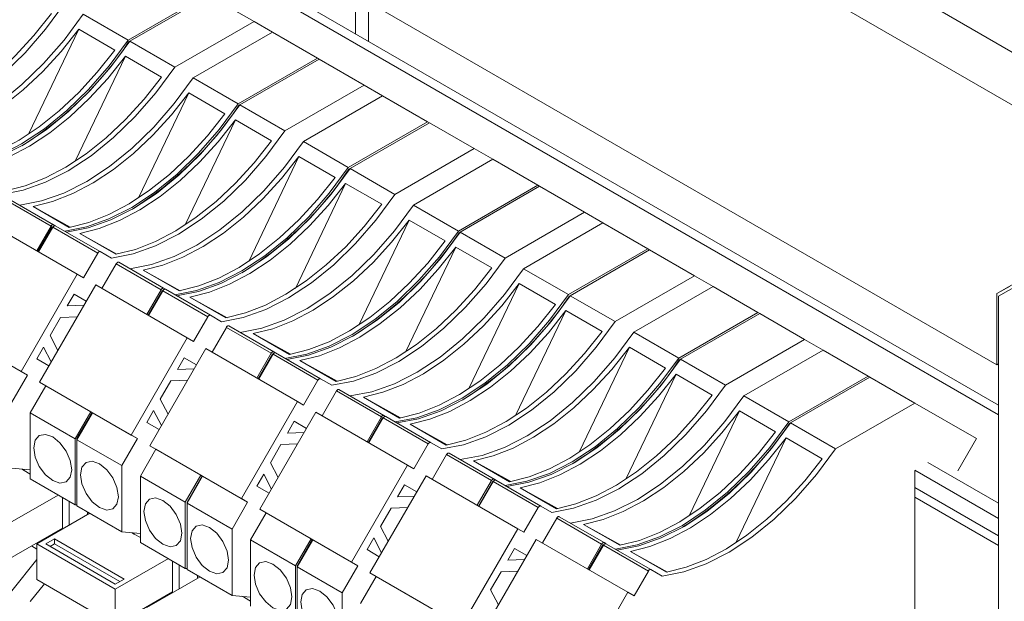
# Paper-space layout 'Sheet3' of a CAD drawing. Units: millimetres. Extents: x 84 to 5391, y 1173 to 5928.
# Drawn here: x 4783 to 4862, y 4872 to 4918 of the extents above; entities that cross this region are included whole.
import ezdxf

# ---------------------------------------------------------------- set-up
doc = ezdxf.new("R2010")
doc.units = ezdxf.units.MM

psp = doc.layouts.new('Sheet3')

# ---------------------------------------------------------------- linework, layer by layer
at = {"color": 7, "linetype": 'Continuous', "lineweight": 18}
for p, q in [((4392.851, 5186.882), (4876.369, 4907.753)), ((4391.013, 5183.697), (4874.531, 4904.568)), ((4404.501, 5154.354), (4861.042, 4890.798)), ((4861.167, 4887.576), (4748.172, 4952.807)), ((4791.305, 4916.842), (4797.669, 4920.516)), ((4791.447, 4916.76), (4797.81, 4920.434)), ((4797.81, 4920.434), (4801.417, 4918.352)), ((4809.548, 4920.525), (4809.548, 4917.375)), ((4810.609, 4919.913), (4810.609, 4916.763)), ((4787.699, 4918.924), (4791.305, 4916.842)), ((4795.053, 4914.679), (4801.417, 4918.352)), ((4801.417, 4918.352), (4802.901, 4917.495)), ((4783.312, 4909.301), (4787.345, 4917.724)), ((4787.345, 4917.724), (4790.244, 4916.051)), ((4796.538, 4913.821), (4802.902, 4917.495)), ((4802.902, 4917.495), (4806.508, 4915.413)), ((4791.353, 4916.706), (4791.446, 4916.76)), ((4791.353, 4916.706), (4791.393, 4916.683)), ((4791.447, 4916.76), (4795.053, 4914.679)), ((4787.059, 4907.137), (4791.093, 4915.561)), ((4791.093, 4915.561), (4793.992, 4913.887)), ((4800.144, 4911.739), (4806.508, 4915.413)), ((4800.285, 4911.658), (4806.649, 4915.332)), ((4806.508, 4915.413), (4806.649, 4915.332)), ((4806.649, 4915.332), (4810.256, 4913.25)), ((4796.538, 4913.821), (4800.144, 4911.739)), ((4803.892, 4909.576), (4810.256, 4913.25)), ((4810.256, 4913.25), (4811.74, 4912.392)), ((4792.15, 4904.198), (4796.184, 4912.622)), ((4796.184, 4912.622), (4799.083, 4910.948)), ((4805.377, 4908.719), (4811.74, 4912.393)), ((4811.74, 4912.393), (4815.347, 4910.311)), ((4800.192, 4911.604), (4800.285, 4911.658)), ((4800.192, 4911.604), (4800.232, 4911.58)), ((4800.285, 4911.658), (4803.892, 4909.576)), ((4795.898, 4902.035), (4799.932, 4910.458)), ((4799.932, 4910.458), (4802.831, 4908.785)), ((4808.983, 4906.637), (4815.347, 4910.311)), ((4809.124, 4906.555), (4815.488, 4910.229)), ((4815.347, 4910.311), (4815.488, 4910.229)), ((4815.488, 4910.229), (4819.094, 4908.147)), ((4805.377, 4908.719), (4808.983, 4906.637)), ((4812.73, 4904.473), (4819.094, 4908.147)), ((4819.094, 4908.147), (4820.579, 4907.29)), ((4800.989, 4899.096), (4805.023, 4907.519)), ((4805.023, 4907.519), (4807.922, 4905.845)), ((4814.215, 4903.616), (4820.579, 4907.29)), ((4820.579, 4907.29), (4824.186, 4905.208)), ((4809.031, 4906.501), (4809.124, 4906.555)), ((4809.031, 4906.501), (4809.071, 4906.478)), ((4809.124, 4906.555), (4812.73, 4904.473)), ((4804.737, 4896.932), (4808.771, 4905.356)), ((4808.771, 4905.356), (4811.67, 4903.682)), ((4817.822, 4901.534), (4824.186, 4905.208)), ((4817.963, 4901.453), (4824.327, 4905.127)), ((4824.186, 4905.208), (4824.327, 4905.127)), ((4824.327, 4905.127), (4827.933, 4903.045)), ((4785.124, 4901.931), (4781.517, 4904.013)), ((4781.717, 4904.128), (4785.324, 4902.047)), ((4874.531, 4904.303), (4861.042, 4896.514)), ((4861.167, 4896.298), (4874.885, 4904.219)), ((4786.577, 4901.833), (4783.678, 4903.507)), ((4783.678, 4903.507), (4786.662, 4901.849)), ((4814.215, 4903.616), (4817.822, 4901.534)), ((4821.569, 4899.371), (4827.933, 4903.045)), ((4827.933, 4903.045), (4829.418, 4902.187)), ((4787.221, 4898.065), (4779.867, 4902.31)), ((4809.828, 4893.993), (4813.862, 4902.417)), ((4813.862, 4902.417), (4816.761, 4900.743)), ((4823.054, 4898.514), (4829.418, 4902.187)), ((4829.418, 4902.187), (4833.024, 4900.106)), ((4783.974, 4899.939), (4785.124, 4901.931)), ((4784.074, 4899.882), (4785.224, 4901.873)), ((4784.115, 4899.858), (4785.265, 4901.849)), ((4785.224, 4901.873), (4785.265, 4901.849)), ((4788.871, 4899.768), (4785.265, 4901.849)), ((4785.324, 4902.047), (4785.464, 4901.966)), ((4785.465, 4901.965), (4789.071, 4899.883)), ((4790.325, 4899.67), (4787.426, 4901.343)), ((4787.426, 4901.343), (4790.409, 4899.685)), ((4817.869, 4901.399), (4817.963, 4901.453)), ((4817.869, 4901.399), (4817.91, 4901.375)), ((4817.963, 4901.453), (4821.569, 4899.371)), ((4787.721, 4897.776), (4788.871, 4899.768)), ((4789.071, 4899.883), (4789.971, 4899.363)), ((4813.576, 4891.83), (4817.609, 4900.253)), ((4817.609, 4900.253), (4820.509, 4898.579)), ((4826.66, 4896.432), (4833.024, 4900.106)), ((4826.802, 4896.35), (4833.166, 4900.024)), ((4833.024, 4900.106), (4833.166, 4900.024)), ((4833.166, 4900.024), (4836.772, 4897.942)), ((4789.206, 4896.919), (4790.356, 4898.91)), ((4793.962, 4896.829), (4790.356, 4898.91)), ((4790.556, 4899.026), (4794.162, 4896.944)), ((4795.416, 4896.731), (4792.517, 4898.404)), ((4792.517, 4898.404), (4795.5, 4896.746)), ((4823.054, 4898.514), (4826.66, 4896.432)), ((4782.721, 4890.27), (4787.221, 4898.065)), ((4787.221, 4898.065), (4787.721, 4897.776)), ((4830.408, 4894.268), (4836.772, 4897.942)), ((4836.772, 4897.942), (4838.257, 4897.085)), ((4784.206, 4889.413), (4788.706, 4897.207)), ((4796.06, 4892.962), (4788.706, 4897.207)), ((4792.812, 4894.837), (4793.962, 4896.829)), ((4792.912, 4894.779), (4794.062, 4896.771)), ((4792.954, 4894.755), (4794.104, 4896.747)), ((4794.062, 4896.771), (4794.104, 4896.747)), ((4797.71, 4894.665), (4794.104, 4896.747)), ((4794.162, 4896.944), (4794.302, 4896.863)), ((4794.304, 4896.862), (4797.91, 4894.781)), ((4818.667, 4888.891), (4822.701, 4897.314)), ((4822.701, 4897.314), (4825.6, 4895.64)), ((4831.893, 4893.411), (4838.257, 4897.085)), ((4838.257, 4897.085), (4841.863, 4895.003)), ((4862.103, 4897.126), (4861.042, 4896.514)), ((4786.971, 4896.477), (4786.425, 4895.531)), ((4787.956, 4895.908), (4786.971, 4896.477)), ((4786.971, 4896.477), (4787.956, 4895.908)), ((4799.164, 4894.567), (4796.265, 4896.241)), ((4796.265, 4896.241), (4799.248, 4894.583)), ((4826.708, 4896.296), (4826.802, 4896.35)), ((4826.708, 4896.296), (4826.749, 4896.273)), ((4826.802, 4896.35), (4830.408, 4894.268)), ((4861.042, 4890.798), (4861.042, 4896.514)), ((4861.167, 4783.524), (4861.167, 4896.298)), ((4786.425, 4895.531), (4787.769, 4895.583)), ((4822.415, 4886.727), (4826.448, 4895.151)), ((4826.448, 4895.151), (4829.347, 4893.477)), ((4835.499, 4891.329), (4841.863, 4895.003)), ((4841.863, 4895.003), (4842.005, 4894.921)), ((4782.721, 4890.27), (4775.367, 4894.516)), ((4785.893, 4894.61), (4785.049, 4893.148)), ((4787.236, 4894.662), (4785.893, 4894.61)), ((4796.56, 4892.673), (4797.71, 4894.665)), ((4797.91, 4894.781), (4798.81, 4894.261)), ((4835.641, 4891.248), (4842.005, 4894.921)), ((4842.005, 4894.921), (4845.611, 4892.84)), ((4798.045, 4891.816), (4799.195, 4893.808)), ((4802.801, 4891.726), (4799.195, 4893.808)), ((4799.395, 4893.923), (4803.001, 4891.841)), ((4831.893, 4893.411), (4835.499, 4891.329)), ((4785.049, 4893.148), (4785.676, 4891.958)), ((4791.56, 4885.168), (4796.06, 4892.962)), ((4796.06, 4892.962), (4796.56, 4892.673)), ((4804.255, 4891.628), (4801.356, 4893.302)), ((4801.356, 4893.302), (4804.339, 4891.644)), ((4839.247, 4889.166), (4845.611, 4892.84)), ((4845.611, 4892.84), (4847.096, 4891.982)), ((4783.221, 4889.982), (4779.615, 4892.063)), ((4784.517, 4892.226), (4783.971, 4891.281)), ((4785.144, 4891.037), (4784.517, 4892.226)), ((4793.045, 4884.311), (4797.545, 4892.105)), ((4804.899, 4887.859), (4797.545, 4892.105)), ((4803.001, 4891.841), (4803.141, 4891.761)), ((4827.506, 4883.788), (4831.539, 4892.211)), ((4831.539, 4892.211), (4834.439, 4890.538)), ((4840.732, 4888.309), (4847.096, 4891.982)), ((4847.096, 4891.982), (4850.702, 4889.901)), ((4783.971, 4891.281), (4784.956, 4890.712)), ((4795.81, 4891.374), (4795.264, 4890.429)), ((4796.795, 4890.806), (4795.81, 4891.374)), ((4795.81, 4891.374), (4796.795, 4890.805)), ((4801.651, 4889.734), (4802.801, 4891.726)), ((4801.751, 4889.677), (4802.901, 4891.668)), ((4801.793, 4889.653), (4802.943, 4891.644)), ((4802.901, 4891.668), (4802.943, 4891.644)), ((4806.549, 4889.563), (4802.943, 4891.644)), ((4803.143, 4891.76), (4806.749, 4889.678)), ((4808.002, 4889.465), (4805.103, 4891.138)), ((4805.103, 4891.138), (4808.087, 4889.48)), ((4835.547, 4891.194), (4835.641, 4891.248)), ((4835.547, 4891.194), (4835.588, 4891.17)), ((4835.641, 4891.248), (4839.247, 4889.166)), ((4783.221, 4889.982), (4782.721, 4890.27)), ((4795.264, 4890.429), (4796.607, 4890.481)), ((4861.167, 4890.871), (4861.042, 4890.798)), ((4781.971, 4887.817), (4783.221, 4889.982)), ((4794.732, 4889.507), (4793.888, 4888.045)), ((4796.075, 4889.559), (4794.732, 4889.507)), ((4805.399, 4887.571), (4806.549, 4889.563)), ((4806.749, 4889.678), (4807.649, 4889.158)), ((4831.253, 4881.625), (4835.287, 4890.048)), ((4835.287, 4890.048), (4838.186, 4888.374)), ((4844.338, 4886.227), (4850.702, 4889.901)), ((4844.48, 4886.145), (4850.843, 4889.819)), ((4850.702, 4889.901), (4850.843, 4889.819)), ((4850.843, 4889.819), (4854.45, 4887.737)), ((4783.456, 4886.959), (4784.706, 4889.124)), ((4791.56, 4885.168), (4784.206, 4889.413)), ((4784.706, 4889.124), (4784.206, 4889.413)), ((4788.312, 4887.042), (4784.706, 4889.124)), ((4806.884, 4886.714), (4808.034, 4888.705)), ((4811.64, 4886.623), (4808.034, 4888.705)), ((4808.234, 4888.821), (4811.84, 4886.739)), ((4793.888, 4888.045), (4794.515, 4886.856)), ((4800.399, 4880.065), (4804.899, 4887.859)), ((4804.899, 4887.859), (4805.399, 4887.571)), ((4813.094, 4886.526), (4810.195, 4888.199)), ((4810.195, 4888.199), (4813.178, 4886.541)), ((4840.732, 4888.309), (4844.338, 4886.227)), ((4793.356, 4887.124), (4792.81, 4886.178)), ((4793.982, 4885.934), (4793.356, 4887.124)), ((4836.345, 4878.686), (4840.378, 4887.109)), ((4840.378, 4887.109), (4843.277, 4885.435)), ((4848.086, 4884.063), (4854.45, 4887.737)), ((4854.45, 4887.737), (4859.399, 4884.879)), ((4783.456, 4886.959), (4787.062, 4884.877)), ((4783.456, 4881.652), (4783.456, 4886.959)), ((4787.062, 4884.877), (4788.312, 4887.042)), ((4787.204, 4884.891), (4788.412, 4886.985)), ((4787.204, 4884.796), (4788.454, 4886.961)), ((4788.454, 4886.961), (4788.312, 4887.042)), ((4792.06, 4884.879), (4788.454, 4886.961)), ((4801.884, 4879.208), (4806.384, 4887.002)), ((4804.649, 4886.272), (4804.103, 4885.326)), ((4805.634, 4885.703), (4804.649, 4886.272)), ((4804.649, 4886.271), (4805.634, 4885.703)), ((4813.738, 4882.757), (4806.384, 4887.002)), ((4810.49, 4884.632), (4811.64, 4886.623)), ((4810.59, 4884.574), (4811.74, 4886.566)), ((4810.632, 4884.55), (4811.782, 4886.542)), ((4811.74, 4886.566), (4811.782, 4886.542)), ((4815.388, 4884.46), (4811.782, 4886.542)), ((4811.84, 4886.739), (4811.98, 4886.658)), ((4811.982, 4886.657), (4815.588, 4884.575)), ((4792.81, 4886.178), (4793.795, 4885.609)), ((4816.841, 4884.362), (4813.942, 4886.036)), ((4813.942, 4886.036), (4816.926, 4884.378)), ((4844.386, 4886.091), (4844.479, 4886.145)), ((4844.386, 4886.091), (4844.426, 4886.068)), ((4844.48, 4886.145), (4848.086, 4884.063)), ((4787.062, 4879.57), (4787.062, 4884.877)), ((4787.204, 4884.796), (4787.204, 4884.891)), ((4787.204, 4884.891), (4787.245, 4884.868)), ((4787.204, 4884.796), (4790.81, 4882.714)), ((4787.204, 4879.488), (4787.204, 4884.796)), ((4790.81, 4882.714), (4792.06, 4884.879)), ((4792.06, 4884.879), (4791.56, 4885.168)), ((4804.103, 4885.326), (4805.446, 4885.378)), ((4840.092, 4876.522), (4844.126, 4884.945)), ((4844.126, 4884.945), (4847.025, 4883.272)), ((4859.399, 4884.879), (4857.916, 4882.309)), ((4792.295, 4881.857), (4793.545, 4884.022)), ((4800.399, 4880.065), (4793.045, 4884.311)), ((4793.545, 4884.022), (4793.045, 4884.311)), ((4797.151, 4881.94), (4793.545, 4884.022)), ((4803.571, 4884.404), (4802.727, 4882.943)), ((4804.914, 4884.457), (4803.571, 4884.404)), ((4814.238, 4882.468), (4815.388, 4884.46)), ((4815.588, 4884.575), (4816.488, 4884.056)), ((4815.723, 4881.611), (4816.873, 4883.603)), ((4820.479, 4881.521), (4816.873, 4883.603)), ((4817.073, 4883.718), (4820.679, 4881.636)), ((4783.456, 4882.376), (4781.971, 4882.509)), ((4782.82, 4882.41), (4782.772, 4882.437)), ((4782.82, 4882.41), (4782.82, 4882.433)), ((4782.961, 4882.328), (4782.82, 4882.41)), ((4782.961, 4882.328), (4782.961, 4882.42)), ((4783.456, 4882.042), (4782.961, 4882.328)), ((4790.81, 4877.406), (4790.81, 4882.714)), ((4802.727, 4882.943), (4803.353, 4881.753)), ((4809.238, 4874.963), (4813.738, 4882.757)), ((4813.738, 4882.757), (4814.238, 4882.468)), ((4821.933, 4881.423), (4819.033, 4883.097)), ((4819.033, 4883.097), (4822.017, 4881.439)), ((4861.167, 4878.472), (4854.45, 4882.35)), ((4861.167, 4879.696), (4855.51, 4882.962)), ((4783.456, 4881.652), (4787.062, 4879.57)), ((4792.295, 4881.857), (4795.901, 4879.775)), ((4792.295, 4876.549), (4792.295, 4881.857)), ((4795.901, 4879.775), (4797.151, 4881.94)), ((4796.043, 4879.789), (4797.251, 4881.882)), ((4796.043, 4879.693), (4797.293, 4881.858)), ((4797.293, 4881.858), (4797.151, 4881.94)), ((4800.899, 4879.776), (4797.293, 4881.858)), ((4802.195, 4882.021), (4801.649, 4881.076)), ((4802.821, 4880.832), (4802.195, 4882.021)), ((4810.723, 4874.105), (4815.223, 4881.9)), ((4822.577, 4877.654), (4815.223, 4881.9)), ((4820.679, 4881.636), (4820.819, 4881.556)), ((4820.82, 4881.555), (4824.427, 4879.473)), ((4854.45, 4882.289), (4854.45, 4854.935)), ((4801.649, 4881.076), (4802.634, 4880.507)), ((4813.488, 4881.169), (4812.942, 4880.223)), ((4814.473, 4880.6), (4813.488, 4881.169)), ((4813.488, 4881.169), (4814.473, 4880.6)), ((4819.329, 4879.529), (4820.479, 4881.521)), ((4819.429, 4879.471), (4820.579, 4881.463)), ((4819.47, 4879.448), (4820.62, 4881.439)), ((4820.579, 4881.463), (4820.62, 4881.439)), ((4824.227, 4879.357), (4820.62, 4881.439)), ((4825.68, 4879.26), (4822.781, 4880.933)), ((4822.781, 4880.933), (4825.765, 4879.275)), ((4781.441, 4877.899), (4785.699, 4880.357)), ((4786.037, 4877.694), (4786.037, 4880.162)), ((4800.899, 4879.776), (4800.399, 4880.065)), ((4812.942, 4880.223), (4814.285, 4880.276)), ((4854.45, 4880.183), (4861.167, 4876.306)), ((4786.567, 4877.919), (4786.567, 4879.856)), ((4787.204, 4879.557), (4787.062, 4879.57)), ((4787.204, 4879.488), (4790.81, 4877.406)), ((4795.901, 4874.467), (4795.901, 4879.775)), ((4796.043, 4879.693), (4796.043, 4879.789)), ((4796.043, 4879.789), (4796.084, 4879.765)), ((4796.043, 4879.693), (4799.649, 4877.611)), ((4796.043, 4874.386), (4796.043, 4879.693)), ((4799.649, 4877.611), (4800.899, 4879.776)), ((4809.238, 4874.963), (4801.884, 4879.208)), ((4802.384, 4878.919), (4801.884, 4879.208)), ((4812.41, 4879.302), (4811.566, 4877.84)), ((4813.753, 4879.354), (4812.41, 4879.302)), ((4823.077, 4877.366), (4824.227, 4879.357)), ((4824.427, 4879.473), (4825.327, 4878.953)), ((4783.987, 4876.429), (4788.245, 4878.888)), ((4788.052, 4878.777), (4788.052, 4878.998)), ((4801.134, 4876.754), (4802.384, 4878.919)), ((4805.99, 4876.837), (4802.384, 4878.919)), ((4824.562, 4876.508), (4825.712, 4878.5)), ((4829.318, 4876.418), (4825.712, 4878.5)), ((4825.912, 4878.616), (4829.518, 4876.534)), ((4781.441, 4875.041), (4786.037, 4877.694)), ((4799.649, 4872.304), (4799.649, 4877.611)), ((4811.566, 4877.84), (4812.192, 4876.651)), ((4818.077, 4869.86), (4822.577, 4877.654)), ((4822.577, 4877.654), (4823.077, 4877.366)), ((4830.771, 4876.321), (4827.872, 4877.994)), ((4827.872, 4877.994), (4830.856, 4876.336)), ((4785.401, 4876.838), (4784.694, 4876.429)), ((4790.987, 4873.613), (4785.401, 4876.838)), ((4785.401, 4876.429), (4785.401, 4876.838)), ((4785.684, 4877.49), (4785.754, 4877.45)), ((4792.295, 4877.274), (4790.81, 4877.406)), ((4791.659, 4877.307), (4791.61, 4877.335)), ((4791.659, 4877.307), (4791.659, 4877.331)), ((4791.8, 4877.225), (4791.659, 4877.307)), ((4791.8, 4877.225), (4791.8, 4877.318)), ((4792.295, 4876.94), (4791.8, 4877.225)), ((4804.74, 4874.672), (4805.99, 4876.837)), ((4806.132, 4876.756), (4805.99, 4876.837)), ((4811.034, 4876.919), (4810.488, 4875.973)), ((4811.66, 4875.729), (4811.034, 4876.919)), ((4819.562, 4869.003), (4824.062, 4876.797)), ((4831.415, 4872.552), (4824.062, 4876.797)), ((4783.562, 4876.266), (4783.987, 4876.021)), ((4790.28, 4872.796), (4783.987, 4876.429)), ((4783.987, 4876.429), (4783.987, 4873.572)), ((4784.694, 4876.429), (4790.28, 4873.205)), ((4785.401, 4876.429), (4785.047, 4876.225)), ((4790.633, 4873.409), (4785.401, 4876.429)), ((4792.295, 4876.549), (4795.901, 4874.467)), ((4801.134, 4876.754), (4804.74, 4874.672)), ((4801.134, 4871.447), (4801.134, 4876.754)), ((4804.882, 4874.686), (4806.09, 4876.78)), ((4804.882, 4874.591), (4806.132, 4876.756)), ((4809.738, 4874.674), (4806.132, 4876.756)), ((4822.327, 4876.067), (4821.781, 4875.121)), ((4822.326, 4876.066), (4823.311, 4875.498)), ((4823.311, 4875.498), (4822.327, 4876.067)), ((4828.168, 4874.427), (4829.318, 4876.418)), ((4828.268, 4874.369), (4829.418, 4876.361)), ((4828.309, 4874.345), (4829.459, 4876.337)), ((4829.418, 4876.361), (4829.459, 4876.337)), ((4833.065, 4874.255), (4829.459, 4876.337)), ((4829.518, 4876.534), (4829.658, 4876.453)), ((4829.659, 4876.452), (4833.265, 4874.37)), ((4790.28, 4872.796), (4794.538, 4875.255)), ((4810.488, 4875.973), (4811.473, 4875.404)), ((4834.519, 4874.157), (4831.62, 4875.831)), ((4831.62, 4875.831), (4834.603, 4874.173)), ((4781.971, 4872.677), (4783.987, 4875.184)), ((4794.876, 4872.592), (4794.876, 4875.059)), ((4795.406, 4872.817), (4795.406, 4874.753)), ((4796.043, 4874.455), (4795.901, 4874.467)), ((4804.74, 4869.365), (4804.74, 4874.672)), ((4804.882, 4874.591), (4804.882, 4874.686)), ((4804.882, 4874.686), (4804.923, 4874.662)), ((4804.882, 4874.591), (4808.488, 4872.509)), ((4804.882, 4869.283), (4804.882, 4874.591)), ((4808.488, 4872.509), (4809.738, 4874.674)), ((4809.738, 4874.674), (4809.238, 4874.963)), ((4821.781, 4875.121), (4823.124, 4875.173)), ((4792.825, 4871.327), (4797.083, 4873.785)), ((4796.043, 4874.386), (4799.649, 4872.304)), ((4796.891, 4873.674), (4796.891, 4873.896)), ((4809.973, 4871.652), (4811.223, 4873.817)), ((4818.077, 4869.86), (4810.723, 4874.105)), ((4811.223, 4873.817), (4810.723, 4874.105)), ((4814.829, 4871.735), (4811.223, 4873.817)), ((4821.249, 4874.199), (4820.405, 4872.738)), ((4822.592, 4874.251), (4821.249, 4874.199)), ((4831.915, 4872.263), (4833.065, 4874.255)), ((4833.265, 4874.37), (4834.165, 4873.851)), ((4783.456, 4871.819), (4784.586, 4873.225)), ((4783.987, 4873.572), (4790.28, 4869.939)), ((4790.28, 4873.205), (4790.987, 4873.613)), ((4790.28, 4869.939), (4790.28, 4872.796)), ((4790.28, 4869.939), (4794.876, 4872.592)), ((4794.522, 4872.388), (4794.593, 4872.347)), ((4801.134, 4872.171), (4799.649, 4872.304)), ((4800.497, 4872.205), (4800.449, 4872.232)), ((4800.497, 4872.205), (4800.497, 4872.228)), ((4800.639, 4872.123), (4800.497, 4872.205)), ((4800.639, 4872.123), (4800.639, 4872.215)), ((4801.134, 4871.837), (4800.639, 4872.123)), ((4808.488, 4867.201), (4808.488, 4872.509)), ((4820.405, 4872.738), (4821.031, 4871.548)), ((4826.915, 4864.758), (4831.415, 4872.552)), ((4831.415, 4872.552), (4831.915, 4872.263))]:
    psp.add_line(p, q, dxfattribs=at)
at = {"color": 8, "linetype": 'Continuous', "lineweight": 18}
for p, q in [((4748.172, 4952.03), (4861.167, 4886.799)), ((4861.167, 4877.084), (4854.45, 4880.961))]:
    psp.add_line(p, q, dxfattribs=at)
at = {"color": 7, "linetype": 'Continuous', "lineweight": 18, "flags": 128}
for points in [[(4772.294, 4909.568), (4774.037, 4909.907), (4775.84, 4910.547), (4777.673, 4911.477), (4779.504, 4912.682), (4781.304, 4914.142), (4783.042, 4915.831), (4784.687, 4917.721), (4786.214, 4919.781)], [(4785.153, 4918.99), (4783.748, 4917.217), (4782.256, 4915.588), (4780.698, 4914.124), (4779.093, 4912.845), (4777.464, 4911.767), (4775.832, 4910.906), (4774.22, 4910.272), (4772.647, 4909.875)], [(4773.779, 4908.711), (4775.521, 4909.05), (4777.325, 4909.69), (4779.157, 4910.62), (4780.989, 4911.825), (4782.789, 4913.285), (4784.527, 4914.974), (4786.172, 4916.864), (4787.699, 4918.924)], [(4774.839, 4908.609), (4776.412, 4909.007), (4778.024, 4909.64), (4779.656, 4910.502), (4781.285, 4911.579), (4782.89, 4912.858), (4784.448, 4914.322), (4785.94, 4915.952), (4787.345, 4917.724)], [(4777.385, 4906.629), (4779.128, 4906.968), (4780.931, 4907.608), (4782.764, 4908.538), (4784.595, 4909.743), (4786.395, 4911.203), (4788.133, 4912.892), (4789.779, 4914.782), (4791.305, 4916.842)], [(4777.526, 4906.548), (4779.269, 4906.887), (4781.072, 4907.526), (4782.905, 4908.457), (4784.737, 4909.662), (4786.537, 4911.121), (4788.274, 4912.81), (4789.92, 4914.701), (4791.447, 4916.76)], [(4790.244, 4916.051), (4788.839, 4914.278), (4787.347, 4912.649), (4785.789, 4911.185), (4784.184, 4909.905), (4782.555, 4908.828), (4780.924, 4907.967), (4779.311, 4907.333), (4777.738, 4906.936)], [(4778.587, 4906.446), (4780.159, 4906.843), (4781.772, 4907.477), (4783.404, 4908.338), (4785.033, 4909.416), (4786.637, 4910.695), (4788.196, 4912.159), (4789.688, 4913.788), (4791.093, 4915.561)], [(4781.132, 4904.466), (4782.875, 4904.805), (4784.678, 4905.445), (4786.511, 4906.375), (4788.343, 4907.58), (4790.143, 4909.039), (4791.88, 4910.728), (4793.526, 4912.619), (4795.053, 4914.679)], [(4793.992, 4913.887), (4792.587, 4912.114), (4791.095, 4910.485), (4789.537, 4909.021), (4787.932, 4907.742), (4786.303, 4906.665), (4784.671, 4905.803), (4783.058, 4905.17), (4781.486, 4904.772)], [(4782.617, 4903.609), (4784.36, 4903.947), (4786.163, 4904.587), (4787.996, 4905.518), (4789.828, 4906.723), (4791.628, 4908.182), (4793.365, 4909.871), (4795.011, 4911.761), (4796.538, 4913.821)], [(4783.678, 4903.507), (4785.25, 4903.904), (4786.863, 4904.538), (4788.495, 4905.399), (4790.124, 4906.477), (4791.729, 4907.756), (4793.287, 4909.22), (4794.779, 4910.849), (4796.184, 4912.622)], [(4786.224, 4901.527), (4787.967, 4901.866), (4789.77, 4902.506), (4791.603, 4903.436), (4793.434, 4904.641), (4795.234, 4906.1), (4796.972, 4907.789), (4798.617, 4909.68), (4800.144, 4911.739)], [(4786.365, 4901.445), (4788.108, 4901.784), (4789.911, 4902.424), (4791.744, 4903.354), (4793.576, 4904.559), (4795.376, 4906.019), (4797.113, 4907.708), (4798.759, 4909.598), (4800.285, 4911.658)], [(4799.083, 4910.948), (4797.678, 4909.175), (4796.186, 4907.546), (4794.628, 4906.082), (4793.023, 4904.803), (4791.394, 4903.726), (4789.762, 4902.864), (4788.15, 4902.231), (4786.577, 4901.833)], [(4787.426, 4901.343), (4788.998, 4901.741), (4790.611, 4902.374), (4792.243, 4903.236), (4793.872, 4904.313), (4795.476, 4905.592), (4797.035, 4907.056), (4798.527, 4908.686), (4799.932, 4910.458)], [(4789.971, 4899.363), (4791.714, 4899.702), (4793.517, 4900.342), (4795.35, 4901.272), (4797.182, 4902.477), (4798.982, 4903.937), (4800.719, 4905.626), (4802.365, 4907.516), (4803.892, 4909.576)], [(4802.831, 4908.785), (4801.426, 4907.012), (4799.934, 4905.383), (4798.375, 4903.919), (4796.771, 4902.639), (4795.142, 4901.562), (4793.51, 4900.701), (4791.897, 4900.067), (4790.325, 4899.67)], [(4791.456, 4898.506), (4793.199, 4898.845), (4795.002, 4899.485), (4796.835, 4900.415), (4798.667, 4901.62), (4800.467, 4903.079), (4802.204, 4904.769), (4803.85, 4906.659), (4805.377, 4908.719)], [(4792.517, 4898.404), (4794.089, 4898.802), (4795.702, 4899.435), (4797.334, 4900.297), (4798.963, 4901.374), (4800.567, 4902.653), (4802.126, 4904.117), (4803.618, 4905.746), (4805.023, 4907.519)], [(4795.062, 4896.424), (4796.805, 4896.763), (4798.608, 4897.403), (4800.441, 4898.333), (4802.273, 4899.538), (4804.073, 4900.998), (4805.81, 4902.687), (4807.456, 4904.577), (4808.983, 4906.637)], [(4795.204, 4896.343), (4796.947, 4896.681), (4798.75, 4897.321), (4800.583, 4898.252), (4802.415, 4899.457), (4804.214, 4900.916), (4805.952, 4902.605), (4807.598, 4904.495), (4809.124, 4906.555)], [(4807.922, 4905.845), (4806.517, 4904.073), (4805.025, 4902.444), (4803.467, 4900.98), (4801.862, 4899.7), (4800.233, 4898.623), (4798.601, 4897.762), (4796.988, 4897.128), (4795.416, 4896.731)], [(4796.265, 4896.241), (4797.837, 4896.638), (4799.45, 4897.272), (4801.082, 4898.133), (4802.711, 4899.211), (4804.315, 4900.49), (4805.874, 4901.954), (4807.365, 4903.583), (4808.771, 4905.356)], [(4798.81, 4894.261), (4800.553, 4894.6), (4802.356, 4895.24), (4804.189, 4896.17), (4806.021, 4897.375), (4807.821, 4898.834), (4809.558, 4900.523), (4811.204, 4902.414), (4812.73, 4904.473)], [(4811.67, 4903.682), (4810.265, 4901.909), (4808.773, 4900.28), (4807.214, 4898.816), (4805.61, 4897.537), (4803.981, 4896.459), (4802.349, 4895.598), (4800.736, 4894.965), (4799.164, 4894.567)], [(4800.295, 4893.404), (4802.038, 4893.742), (4803.841, 4894.382), (4805.674, 4895.313), (4807.506, 4896.518), (4809.306, 4897.977), (4811.043, 4899.666), (4812.689, 4901.556), (4814.215, 4903.616)], [(4801.356, 4893.302), (4802.928, 4893.699), (4804.541, 4894.333), (4806.173, 4895.194), (4807.802, 4896.271), (4809.406, 4897.551), (4810.965, 4899.015), (4812.457, 4900.644), (4813.862, 4902.417)], [(4785.324, 4902.047), (4785.302, 4902.055), (4785.278, 4902.056), (4785.251, 4902.049), (4785.224, 4902.037), (4785.196, 4902.018), (4785.169, 4901.993), (4785.145, 4901.964), (4785.124, 4901.931)], [(4785.265, 4901.849), (4785.286, 4901.882), (4785.311, 4901.911), (4785.337, 4901.936), (4785.365, 4901.955), (4785.393, 4901.968), (4785.419, 4901.974), (4785.444, 4901.973), (4785.465, 4901.965)], [(4803.901, 4891.322), (4805.644, 4891.661), (4807.447, 4892.3), (4809.28, 4893.231), (4811.112, 4894.436), (4812.912, 4895.895), (4814.649, 4897.584), (4816.295, 4899.475), (4817.822, 4901.534)], [(4804.043, 4891.24), (4805.786, 4891.579), (4807.589, 4892.219), (4809.422, 4893.149), (4811.253, 4894.354), (4813.053, 4895.813), (4814.791, 4897.503), (4816.437, 4899.393), (4817.963, 4901.453)], [(4816.761, 4900.743), (4815.356, 4898.97), (4813.864, 4897.341), (4812.305, 4895.877), (4810.701, 4894.598), (4809.072, 4893.52), (4807.44, 4892.659), (4805.827, 4892.026), (4804.255, 4891.628)], [(4789.071, 4899.883), (4789.05, 4899.891), (4789.025, 4899.892), (4788.999, 4899.886), (4788.971, 4899.873), (4788.944, 4899.854), (4788.917, 4899.83), (4788.893, 4899.8), (4788.871, 4899.768)], [(4805.103, 4891.138), (4806.676, 4891.536), (4808.289, 4892.169), (4809.92, 4893.031), (4811.55, 4894.108), (4813.154, 4895.387), (4814.713, 4896.851), (4816.204, 4898.48), (4817.609, 4900.253)], [(4790.356, 4898.91), (4790.378, 4898.943), (4790.402, 4898.972), (4790.429, 4898.997), (4790.456, 4899.016), (4790.484, 4899.029), (4790.51, 4899.035), (4790.535, 4899.034), (4790.556, 4899.026)], [(4807.649, 4889.158), (4809.392, 4889.497), (4811.195, 4890.137), (4813.028, 4891.067), (4814.86, 4892.272), (4816.659, 4893.732), (4818.397, 4895.421), (4820.043, 4897.311), (4821.569, 4899.371)], [(4820.509, 4898.579), (4819.103, 4896.807), (4817.612, 4895.178), (4816.053, 4893.714), (4814.449, 4892.434), (4812.82, 4891.357), (4811.188, 4890.496), (4809.575, 4889.862), (4808.002, 4889.465)], [(4809.134, 4888.301), (4810.877, 4888.64), (4812.68, 4889.28), (4814.513, 4890.21), (4816.345, 4891.415), (4818.144, 4892.874), (4819.882, 4894.563), (4821.528, 4896.454), (4823.054, 4898.514)], [(4794.162, 4896.944), (4794.141, 4896.952), (4794.117, 4896.953), (4794.09, 4896.947), (4794.062, 4896.934), (4794.035, 4896.915), (4794.008, 4896.89), (4793.984, 4896.861), (4793.962, 4896.829)], [(4794.104, 4896.747), (4794.125, 4896.78), (4794.15, 4896.809), (4794.176, 4896.833), (4794.204, 4896.853), (4794.231, 4896.865), (4794.258, 4896.871), (4794.282, 4896.87), (4794.304, 4896.862)], [(4810.195, 4888.199), (4811.767, 4888.597), (4813.38, 4889.23), (4815.012, 4890.091), (4816.641, 4891.169), (4818.245, 4892.448), (4819.804, 4893.912), (4821.295, 4895.541), (4822.701, 4897.314)], [(4812.74, 4886.219), (4814.483, 4886.558), (4816.286, 4887.198), (4818.119, 4888.128), (4819.951, 4889.333), (4821.751, 4890.793), (4823.488, 4892.482), (4825.134, 4894.372), (4826.66, 4896.432)], [(4812.882, 4886.138), (4814.624, 4886.476), (4816.428, 4887.116), (4818.26, 4888.047), (4820.092, 4889.252), (4821.892, 4890.711), (4823.63, 4892.4), (4825.275, 4894.29), (4826.802, 4896.35)], [(4825.6, 4895.64), (4824.195, 4893.868), (4822.703, 4892.238), (4821.144, 4890.775), (4819.54, 4889.495), (4817.911, 4888.418), (4816.279, 4887.557), (4814.666, 4886.923), (4813.094, 4886.526)], [(4813.942, 4886.036), (4815.515, 4886.433), (4817.127, 4887.067), (4818.759, 4887.928), (4820.388, 4889.005), (4821.993, 4890.285), (4823.551, 4891.749), (4825.043, 4893.378), (4826.448, 4895.151)], [(4797.91, 4894.781), (4797.889, 4894.789), (4797.864, 4894.789), (4797.838, 4894.783), (4797.81, 4894.771), (4797.783, 4894.752), (4797.756, 4894.727), (4797.732, 4894.698), (4797.71, 4894.665)], [(4816.488, 4884.056), (4818.231, 4884.395), (4820.034, 4885.034), (4821.867, 4885.965), (4823.699, 4887.17), (4825.498, 4888.629), (4827.236, 4890.318), (4828.882, 4892.209), (4830.408, 4894.268)], [(4799.195, 4893.808), (4799.216, 4893.841), (4799.241, 4893.87), (4799.267, 4893.894), (4799.295, 4893.913), (4799.323, 4893.926), (4799.349, 4893.932), (4799.374, 4893.931), (4799.395, 4893.923)], [(4829.347, 4893.477), (4827.942, 4891.704), (4826.45, 4890.075), (4824.892, 4888.611), (4823.287, 4887.332), (4821.658, 4886.254), (4820.027, 4885.393), (4818.414, 4884.76), (4816.841, 4884.362)], [(4817.973, 4883.199), (4819.716, 4883.537), (4821.519, 4884.177), (4823.352, 4885.108), (4825.183, 4886.312), (4826.983, 4887.772), (4828.721, 4889.461), (4830.367, 4891.351), (4831.893, 4893.411)], [(4803.001, 4891.841), (4802.98, 4891.849), (4802.955, 4891.85), (4802.929, 4891.844), (4802.901, 4891.832), (4802.874, 4891.813), (4802.847, 4891.788), (4802.823, 4891.759), (4802.801, 4891.726)], [(4819.033, 4883.097), (4820.606, 4883.494), (4822.219, 4884.128), (4823.85, 4884.989), (4825.48, 4886.066), (4827.084, 4887.346), (4828.643, 4888.81), (4830.134, 4890.439), (4831.539, 4892.211)], [(4802.943, 4891.644), (4802.964, 4891.677), (4802.989, 4891.706), (4803.015, 4891.731), (4803.043, 4891.75), (4803.07, 4891.763), (4803.097, 4891.769), (4803.121, 4891.768), (4803.143, 4891.76)], [(4821.579, 4881.117), (4823.322, 4881.455), (4825.125, 4882.095), (4826.958, 4883.026), (4828.79, 4884.231), (4830.589, 4885.69), (4832.327, 4887.379), (4833.973, 4889.269), (4835.499, 4891.329)], [(4821.72, 4881.035), (4823.463, 4881.374), (4825.266, 4882.014), (4827.099, 4882.944), (4828.931, 4884.149), (4830.731, 4885.608), (4832.468, 4887.297), (4834.114, 4889.188), (4835.641, 4891.248)], [(4834.439, 4890.538), (4833.033, 4888.765), (4831.542, 4887.136), (4829.983, 4885.672), (4828.379, 4884.393), (4826.75, 4883.315), (4825.118, 4882.454), (4823.505, 4881.821), (4821.933, 4881.423)], [(4806.749, 4889.678), (4806.728, 4889.686), (4806.703, 4889.687), (4806.677, 4889.681), (4806.649, 4889.668), (4806.621, 4889.649), (4806.595, 4889.624), (4806.57, 4889.595), (4806.549, 4889.563)], [(4822.781, 4880.933), (4824.353, 4881.331), (4825.966, 4881.964), (4827.598, 4882.825), (4829.227, 4883.903), (4830.832, 4885.182), (4832.39, 4886.646), (4833.882, 4888.275), (4835.287, 4890.048)], [(4808.034, 4888.705), (4808.055, 4888.738), (4808.08, 4888.767), (4808.106, 4888.792), (4808.134, 4888.811), (4808.161, 4888.824), (4808.188, 4888.83), (4808.212, 4888.829), (4808.234, 4888.821)], [(4825.327, 4878.953), (4827.07, 4879.292), (4828.873, 4879.932), (4830.706, 4880.862), (4832.537, 4882.067), (4834.337, 4883.526), (4836.075, 4885.216), (4837.72, 4887.106), (4839.247, 4889.166)], [(4838.186, 4888.374), (4836.781, 4886.602), (4835.289, 4884.972), (4833.731, 4883.508), (4832.126, 4882.229), (4830.497, 4881.152), (4828.865, 4880.291), (4827.253, 4879.657), (4825.68, 4879.26)], [(4826.812, 4878.096), (4828.554, 4878.435), (4830.358, 4879.075), (4832.19, 4880.005), (4834.022, 4881.21), (4835.822, 4882.669), (4837.56, 4884.358), (4839.205, 4886.249), (4840.732, 4888.309)], [(4827.872, 4877.994), (4829.445, 4878.392), (4831.057, 4879.025), (4832.689, 4879.886), (4834.318, 4880.964), (4835.923, 4882.243), (4837.481, 4883.707), (4838.973, 4885.336), (4840.378, 4887.109)], [(4811.84, 4886.739), (4811.819, 4886.747), (4811.794, 4886.748), (4811.768, 4886.742), (4811.74, 4886.729), (4811.713, 4886.71), (4811.686, 4886.685), (4811.662, 4886.656), (4811.64, 4886.623)], [(4811.782, 4886.542), (4811.803, 4886.575), (4811.827, 4886.604), (4811.854, 4886.628), (4811.882, 4886.647), (4811.909, 4886.66), (4811.936, 4886.666), (4811.96, 4886.665), (4811.982, 4886.657)], [(4830.418, 4876.014), (4832.161, 4876.353), (4833.964, 4876.993), (4835.797, 4877.923), (4837.629, 4879.128), (4839.428, 4880.587), (4841.166, 4882.277), (4842.812, 4884.167), (4844.338, 4886.227)], [(4830.559, 4875.932), (4832.302, 4876.271), (4834.105, 4876.911), (4835.938, 4877.841), (4837.77, 4879.046), (4839.57, 4880.506), (4841.307, 4882.195), (4842.953, 4884.085), (4844.48, 4886.145)], [(4785.259, 4885.02), (4784.678, 4885.222), (4784.184, 4885.127), (4783.855, 4884.747), (4783.739, 4884.142), (4783.855, 4883.404), (4784.184, 4882.644), (4784.678, 4881.979), (4785.259, 4881.509), (4785.841, 4881.307), (4786.334, 4881.403), (4786.664, 4881.782), (4786.78, 4882.387), (4786.664, 4883.126), (4786.334, 4883.885), (4785.841, 4884.551), (4785.259, 4885.02)], [(4843.277, 4885.435), (4841.872, 4883.663), (4840.38, 4882.033), (4838.822, 4880.569), (4837.217, 4879.29), (4835.588, 4878.213), (4833.957, 4877.352), (4832.344, 4876.718), (4830.771, 4876.321)], [(4831.62, 4875.831), (4833.192, 4876.228), (4834.805, 4876.862), (4836.437, 4877.723), (4838.066, 4878.8), (4839.67, 4880.08), (4841.229, 4881.544), (4842.721, 4883.173), (4844.126, 4884.945)], [(4815.588, 4884.575), (4815.566, 4884.583), (4815.542, 4884.584), (4815.515, 4884.578), (4815.488, 4884.566), (4815.46, 4884.546), (4815.434, 4884.522), (4815.409, 4884.493), (4815.388, 4884.46)], [(4834.165, 4873.851), (4835.908, 4874.189), (4837.711, 4874.829), (4839.544, 4875.76), (4841.376, 4876.965), (4843.176, 4878.424), (4844.913, 4880.113), (4846.559, 4882.003), (4848.086, 4884.063)], [(4816.873, 4883.603), (4816.894, 4883.635), (4816.919, 4883.665), (4816.945, 4883.689), (4816.973, 4883.708), (4817, 4883.721), (4817.027, 4883.727), (4817.051, 4883.726), (4817.073, 4883.718)], [(4847.025, 4883.272), (4845.62, 4881.499), (4844.128, 4879.87), (4842.57, 4878.406), (4840.965, 4877.127), (4839.336, 4876.049), (4837.704, 4875.188), (4836.091, 4874.554), (4834.519, 4874.157)], [(4789.007, 4882.857), (4788.425, 4883.059), (4787.932, 4882.963), (4787.602, 4882.584), (4787.487, 4881.979), (4787.602, 4881.24), (4787.932, 4880.48), (4788.425, 4879.815), (4789.007, 4879.346), (4789.589, 4879.143), (4790.082, 4879.239), (4790.412, 4879.618), (4790.527, 4880.223), (4790.412, 4880.962), (4790.082, 4881.722), (4789.589, 4882.387), (4789.007, 4882.857)], [(4820.679, 4881.636), (4820.658, 4881.644), (4820.633, 4881.645), (4820.607, 4881.639), (4820.579, 4881.626), (4820.551, 4881.607), (4820.525, 4881.583), (4820.5, 4881.554), (4820.479, 4881.521)], [(4820.62, 4881.439), (4820.642, 4881.472), (4820.666, 4881.501), (4820.693, 4881.526), (4820.72, 4881.545), (4820.748, 4881.558), (4820.774, 4881.564), (4820.799, 4881.563), (4820.82, 4881.555)], [(4794.098, 4879.918), (4793.516, 4880.12), (4793.023, 4880.024), (4792.694, 4879.645), (4792.578, 4879.04), (4792.694, 4878.301), (4793.023, 4877.541), (4793.516, 4876.876), (4794.098, 4876.406), (4794.68, 4876.204), (4795.173, 4876.3), (4795.503, 4876.679), (4795.618, 4877.284), (4795.503, 4878.023), (4795.173, 4878.783), (4794.68, 4879.448), (4794.098, 4879.918)], [(4824.427, 4879.473), (4824.405, 4879.481), (4824.381, 4879.482), (4824.354, 4879.476), (4824.327, 4879.463), (4824.299, 4879.444), (4824.272, 4879.419), (4824.248, 4879.39), (4824.227, 4879.357)], [(4825.712, 4878.5), (4825.733, 4878.533), (4825.757, 4878.562), (4825.784, 4878.587), (4825.812, 4878.606), (4825.839, 4878.619), (4825.866, 4878.625), (4825.89, 4878.624), (4825.912, 4878.616)], [(4797.846, 4877.754), (4797.264, 4877.956), (4796.771, 4877.861), (4796.441, 4877.481), (4796.326, 4876.876), (4796.441, 4876.138), (4796.771, 4875.378), (4797.264, 4874.712), (4797.846, 4874.243), (4798.428, 4874.041), (4798.921, 4874.137), (4799.25, 4874.516), (4799.366, 4875.121), (4799.25, 4875.86), (4798.921, 4876.619), (4798.428, 4877.285), (4797.846, 4877.754)], [(4829.518, 4876.534), (4829.496, 4876.542), (4829.472, 4876.543), (4829.445, 4876.537), (4829.418, 4876.524), (4829.39, 4876.505), (4829.364, 4876.48), (4829.339, 4876.451), (4829.318, 4876.418)], [(4829.459, 4876.337), (4829.481, 4876.369), (4829.505, 4876.399), (4829.532, 4876.423), (4829.559, 4876.442), (4829.587, 4876.455), (4829.613, 4876.461), (4829.638, 4876.46), (4829.659, 4876.452)], [(4802.937, 4874.815), (4802.355, 4875.017), (4801.862, 4874.921), (4801.532, 4874.542), (4801.417, 4873.937), (4801.532, 4873.199), (4801.862, 4872.439), (4802.355, 4871.773), (4802.937, 4871.304), (4803.519, 4871.102), (4804.012, 4871.198), (4804.342, 4871.577), (4804.457, 4872.182), (4804.342, 4872.92), (4804.012, 4873.68), (4803.519, 4874.346), (4802.937, 4874.815)], [(4833.265, 4874.37), (4833.244, 4874.378), (4833.22, 4874.379), (4833.193, 4874.373), (4833.165, 4874.36), (4833.138, 4874.341), (4833.111, 4874.317), (4833.087, 4874.288), (4833.065, 4874.255)], [(4806.685, 4872.652), (4806.103, 4872.854), (4805.61, 4872.758), (4805.28, 4872.379), (4805.164, 4871.774), (4805.28, 4871.035), (4805.61, 4870.275), (4806.103, 4869.61), (4806.685, 4869.14), (4807.266, 4868.938), (4807.76, 4869.034), (4808.089, 4869.413), (4808.205, 4870.018), (4808.089, 4870.757), (4807.76, 4871.517), (4807.266, 4872.182), (4806.685, 4872.652)]]:
    psp.add_lwpolyline(points, dxfattribs=at)
at = {"color": 7, "linetype": 'Continuous', "lineweight": 18}
for centre, start in [((4768.017, 4932.171), 301.80498), ((4776.855, 4927.069), 301.80498), ((4785.694, 4921.966), 301.80499), ((4794.533, 4916.864), 301.80498), ((4803.372, 4911.761), 301.80498), ((4812.211, 4906.659), 301.80498), ((4821.05, 4901.556), 301.80498)]:
    psp.add_arc(centre, 27.996, start, 326.46732, dxfattribs=at)

doc.saveas('drawing.dxf')
